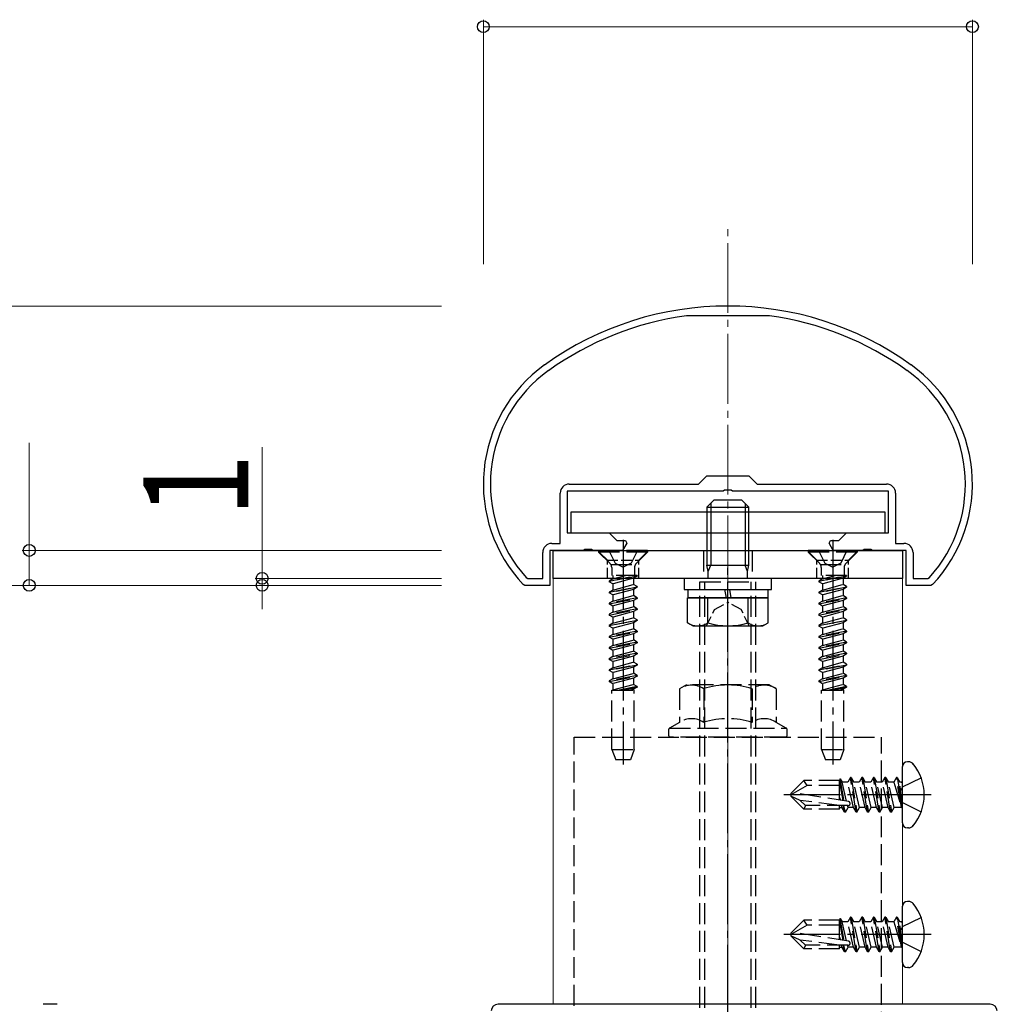
# Model space of a CAD drawing. Extents: x 0 to 1980, y 0 to 3206.
# Drawn here: x 177 to 317, y 1055 to 1196 of the extents above; entities that cross this region are included whole.
import ezdxf

# ---------------------------------------------------------------- set-up
doc = ezdxf.new("R2010")
doc.units = 0
doc.linetypes.add('YCENTER_1', pattern=[13, 10, -1, 1, -1])
doc.linetypes.add('YHIDDEN_1', pattern=[4, 3, -1])
for name, color, linetype, lineweight in [('YKK_11', 7, 'CONTINUOUS', 30), ('YKK_12', 2, 'CONTINUOUS', 13), ('YKK_13', 4, 'CONTINUOUS', 30), ('YKK_D', 6, 'CONTINUOUS', 13), ('YSS_K', 3, 'CONTINUOUS', 13)]:
    doc.layers.add(name, color=color, linetype=linetype, lineweight=lineweight)
doc.styles.add('text-b', font='extslim2.shx', dxfattribs={"width": 0.8, "bigfont": 'extfont2.shx'})

msp = doc.modelspace()

# ---------------------------------------------------------------- linework, layer by layer
at = {"layer": 'YKK_11', "linetype": 'ByBlock', "lineweight": -2, "ltscale": 0.5}
for p, q in [((272.43, 1153.54), (272.39, 1153.54)), ((284.22, 1153.54), (272.43, 1153.54)), ((284.26, 1153.54), (284.22, 1153.54)), ((255.62, 1129.44), (274.12, 1129.44)), ((274.12, 1129.44), (275.32, 1130.64)), ((275.32, 1130.64), (281.32, 1130.64)), ((281.32, 1130.64), (282.52, 1129.44)), ((282.52, 1129.44), (301.02, 1129.44)), ((254.32, 1120.94), (254.32, 1128.14)), ((277.65, 1128.44), (255.32, 1128.44)), ((255.32, 1128.44), (255.32, 1122.44)), ((277.85, 1128.58), (277.65, 1128.44)), ((278.8, 1128.58), (277.85, 1128.58)), ((279, 1128.44), (278.8, 1128.58)), ((301.32, 1128.44), (279, 1128.44)), ((301.32, 1122.44), (301.32, 1128.44)), ((302.32, 1128.14), (302.32, 1120.94)), ((255.32, 1122.44), (261.32, 1122.44)), ((261.32, 1122.44), (262.42, 1121.34)), ((294.22, 1121.34), (295.32, 1122.44)), ((295.32, 1122.44), (301.32, 1122.44)), ((262.42, 1121.34), (263.65, 1121.34)), ((263.85, 1121), (263.24, 1119.94)), ((263.65, 1121.34), (263.85, 1121)), ((292.8, 1121), (293, 1121.34)), ((293.41, 1119.94), (292.8, 1121)), ((293, 1121.34), (294.22, 1121.34)), ((251.82, 1115.94), (251.82, 1119.64)), ((257.65, 1119.94), (252.82, 1119.94)), ((252.82, 1119.94), (252.82, 1114.94)), ((253.12, 1120.94), (254.32, 1120.94)), ((257.85, 1120.08), (257.65, 1119.94)), ((258.8, 1120.08), (257.85, 1120.08)), ((259, 1119.94), (258.8, 1120.08)), ((263.24, 1119.94), (259, 1119.94)), ((297.65, 1119.94), (293.41, 1119.94)), ((297.85, 1120.08), (297.65, 1119.94)), ((298.8, 1120.08), (297.85, 1120.08)), ((299, 1119.94), (298.8, 1120.08)), ((303.82, 1119.94), (299, 1119.94)), ((302.32, 1120.94), (303.52, 1120.94)), ((303.82, 1114.94), (303.82, 1119.94)), ((304.82, 1119.64), (304.82, 1115.94)), ((249.47, 1116.04), (249.7, 1115.94)), ((249.7, 1115.94), (251.82, 1115.94)), ((304.82, 1115.94), (306.95, 1115.94)), ((306.95, 1115.94), (307.18, 1116.04)), ((249.26, 1114.94), (249.04, 1115.04)), ((252.82, 1114.94), (249.26, 1114.94)), ((307.39, 1114.94), (303.82, 1114.94)), ((307.61, 1115.04), (307.39, 1114.94)), ((182.32, 1054.94), (180.32, 1054.94))]:
    msp.add_line(p, q, dxfattribs=at)
for centre, radius, start, end in [((278.32, 1109.94), 45, 54.3147, 125.6853), ((278.32, 1109.94), 44, 97.7582, 125.6853), ((278.32, 1109.94), 44, 54.3147, 82.2418), ((264.32, 1129.44), 21, 125.6853, 223.2892), ((292.32, 1129.44), 21, 316.7108, 54.3147), ((264.32, 1129.44), 20, 125.6853, 222.0458), ((292.32, 1129.44), 20, 317.9541, 54.3147), ((255.62, 1128.14), 1.3, 90, 180), ((301.02, 1128.14), 1.3, 0, 90), ((253.12, 1119.64), 1.3, 90, 180), ((303.52, 1119.64), 1.3, 0, 90)]:
    msp.add_arc(centre, radius, start, end, dxfattribs=at)
at = {"layer": 'YKK_12'}
for p, q in [((303.32, 1115.94), (253.32, 1115.94)), ((253.32, 1115.94), (253.32, 1054.94)), ((303.32, 1054.94), (303.32, 1115.94)), ((253.32, 1054.94), (303.32, 1054.94))]:
    msp.add_line(p, q, dxfattribs=at)
at = {"layer": 'YKK_13', "ltscale": 0.5}
for p, q in [((275.32, 1126.14), (276.32, 1127.14)), ((275.86, 1126.68), (275.86, 1117.84)), ((280.32, 1127.14), (276.32, 1127.14)), ((281.32, 1126.14), (280.32, 1127.14)), ((280.78, 1126.68), (280.78, 1117.84)), ((275.32, 1126.14), (281.32, 1126.14)), ((275.32, 1126.14), (275.32, 1117.84)), ((281.32, 1117.84), (281.32, 1126.14)), ((275.52, 1116.9), (275.32, 1117.84)), ((275.32, 1117.84), (281.32, 1117.84)), ((275.52, 1116.9), (275.86, 1117.84)), ((275.52, 1115.94), (275.52, 1116.9)), ((281.12, 1116.9), (280.78, 1117.84)), ((281.12, 1116.9), (281.32, 1117.84)), ((281.12, 1115.94), (281.12, 1116.9)), ((272.07, 1115.94), (272.07, 1114.34)), ((284.57, 1115.94), (272.07, 1115.94)), ((284.57, 1114.34), (284.57, 1115.94)), ((272.07, 1114.34), (284.57, 1114.34)), ((272.55, 1109.59), (272.55, 1113.14)), ((272.55, 1113.14), (284.1, 1113.14)), ((275.44, 1109.59), (275.44, 1113.14)), ((281.21, 1109.59), (281.21, 1113.14)), ((284.1, 1109.59), (284.1, 1113.14)), ((273.32, 1109.14), (272.55, 1109.59)), ((273.32, 1109.14), (283.32, 1109.14)), ((283.32, 1109.14), (284.1, 1109.59))]:
    msp.add_line(p, q, dxfattribs=at)
at = {"layer": 'YKK_13', "linetype": 'Continuous'}
for p, q in [((300.82, 1125.44), (255.82, 1125.44)), ((255.82, 1125.44), (255.82, 1122.44)), ((300.82, 1122.44), (300.82, 1125.44)), ((255.82, 1122.44), (300.82, 1122.44))]:
    msp.add_line(p, q, dxfattribs=at)
at = {"layer": 'YKK_13', "linetype": 'YCENTER_1'}
for p, q in [((263.32, 1121.44), (263.32, 1089.28)), ((293.32, 1121.44), (293.32, 1089.28)), ((278.32, 1027.44), (278.32, 1118.44)), ((307.42, 1084.94), (286.32, 1084.94)), ((307.42, 1064.94), (286.32, 1064.94))]:
    msp.add_line(p, q, dxfattribs=at)
at = {"layer": 'YKK_13'}
for p, q in [((253.32, 1119.94), (303.32, 1119.94)), ((253.32, 1115.94), (253.32, 1119.94)), ((303.32, 1119.94), (303.32, 1115.94)), ((303.32, 1115.94), (253.32, 1115.94)), ((284.07, 1113.14), (272.57, 1113.14)), ((303.32, 1080.91), (303.32, 1088.98)), ((304.19, 1089.68), (304.02, 1089.68)), ((304.19, 1080.21), (304.02, 1080.21)), ((303.32, 1060.91), (303.32, 1068.98)), ((304.19, 1069.68), (304.02, 1069.68)), ((304.19, 1060.21), (304.02, 1060.21)), ((315.88, 1054.94), (245.43, 1054.94))]:
    msp.add_line(p, q, dxfattribs=at)
at = {"layer": 'YKK_13', "linetype": 'YHIDDEN_1', "ltscale": 0.5}
for p, q in [((261.07, 1118.54), (259.67, 1119.94)), ((265.57, 1118.54), (266.97, 1119.94)), ((291.07, 1118.54), (289.67, 1119.94)), ((295.57, 1118.54), (296.97, 1119.94)), ((261.07, 1115.94), (261.07, 1118.54)), ((261.07, 1118.54), (265.57, 1118.54)), ((265.57, 1115.94), (265.57, 1118.54)), ((291.07, 1115.94), (291.07, 1118.54)), ((291.07, 1118.54), (295.57, 1118.54)), ((295.57, 1115.94), (295.57, 1118.54)), ((276.42, 1111.5), (278.32, 1112.51)), ((280.22, 1111.5), (278.32, 1112.51)), ((275.27, 1109.14), (276.42, 1111.5)), ((281.37, 1109.14), (280.22, 1111.5))]:
    msp.add_line(p, q, dxfattribs=at)
at = {"layer": 'YKK_13', "linetype": 'YHIDDEN_1'}
for p, q in [((266.82, 1119.94), (259.82, 1119.94)), ((259.82, 1119.94), (259.82, 1119.69)), ((266.82, 1119.69), (259.82, 1119.69)), ((259.82, 1119.69), (261.46, 1118.06)), ((261.27, 1119.94), (262.18, 1118.13)), ((265.37, 1119.94), (264.47, 1118.13)), ((266.82, 1119.69), (265.19, 1118.06)), ((266.82, 1119.94), (266.82, 1119.69)), ((274.82, 1119.94), (274.82, 1115.94)), ((281.82, 1119.94), (281.82, 1115.94)), ((296.82, 1119.94), (289.82, 1119.94)), ((289.82, 1119.94), (289.82, 1119.69)), ((296.82, 1119.69), (289.82, 1119.69)), ((289.82, 1119.69), (291.46, 1118.06)), ((291.27, 1119.94), (292.18, 1118.13)), ((295.37, 1119.94), (294.47, 1118.13)), ((296.82, 1119.69), (295.19, 1118.06)), ((296.82, 1119.94), (296.82, 1119.69)), ((261.55, 1117.94), (265.1, 1117.94)), ((261.69, 1117.5), (261.69, 1116.35)), ((262.18, 1118.13), (263.32, 1117.52)), ((264.47, 1118.13), (263.32, 1117.52)), ((264.96, 1117.5), (264.96, 1116.35)), ((291.55, 1117.94), (295.1, 1117.94)), ((291.69, 1117.5), (291.69, 1116.35)), ((292.18, 1118.13), (293.32, 1117.52)), ((294.47, 1118.13), (293.32, 1117.52)), ((294.96, 1117.5), (294.96, 1116.35)), ((261.32, 1115.56), (265.32, 1116.35)), ((265.32, 1116.25), (261.32, 1115.46)), ((261.85, 1115.86), (261.32, 1115.56)), ((261.32, 1115.56), (261.32, 1115.46)), ((261.85, 1115.16), (261.32, 1115.46)), ((265.32, 1116.35), (261.69, 1116.35)), ((261.85, 1116.35), (261.85, 1115.86)), ((261.85, 1115.86), (263.67, 1116.35)), ((264.8, 1115.95), (261.85, 1115.16)), ((265.32, 1116.25), (264.8, 1115.95)), ((264.8, 1115.95), (264.8, 1115.07)), ((265.32, 1116.35), (265.32, 1116.25)), ((274.32, 1030.44), (274.32, 1115.44)), ((274.32, 1115.44), (282.32, 1115.44)), ((275, 1030.44), (275, 1115.44)), ((281.64, 1030.44), (281.64, 1115.44)), ((282.32, 1030.44), (282.32, 1115.44)), ((291.32, 1115.56), (295.32, 1116.35)), ((295.32, 1116.25), (291.32, 1115.46)), ((291.85, 1115.86), (291.32, 1115.56)), ((291.32, 1115.56), (291.32, 1115.46)), ((291.85, 1115.16), (291.32, 1115.46)), ((295.32, 1116.35), (291.69, 1116.35)), ((291.85, 1116.35), (291.85, 1115.86)), ((291.85, 1115.86), (293.67, 1116.35)), ((294.8, 1115.95), (291.85, 1115.16)), ((295.32, 1116.25), (294.8, 1115.95)), ((294.8, 1115.95), (294.8, 1115.07)), ((295.32, 1116.35), (295.32, 1116.25)), ((261.32, 1113.97), (265.32, 1114.76)), ((265.32, 1114.66), (261.32, 1113.87)), ((261.85, 1114.27), (261.32, 1113.97)), ((261.32, 1113.97), (261.32, 1113.87)), ((261.85, 1115.16), (261.85, 1114.27)), ((261.85, 1114.27), (264.8, 1115.07)), ((264.8, 1114.36), (261.85, 1113.57)), ((265.32, 1114.76), (264.8, 1115.07)), ((265.32, 1114.66), (264.8, 1114.36)), ((264.8, 1114.36), (264.8, 1113.48)), ((265.32, 1114.76), (265.32, 1114.66)), ((291.32, 1113.97), (295.32, 1114.76)), ((295.32, 1114.66), (291.32, 1113.87)), ((291.85, 1114.27), (291.32, 1113.97)), ((291.32, 1113.97), (291.32, 1113.87)), ((291.85, 1115.16), (291.85, 1114.27)), ((291.85, 1114.27), (294.8, 1115.07)), ((294.8, 1114.36), (291.85, 1113.57)), ((295.32, 1114.76), (294.8, 1115.07)), ((295.32, 1114.66), (294.8, 1114.36)), ((294.8, 1114.36), (294.8, 1113.48)), ((295.32, 1114.76), (295.32, 1114.66)), ((261.85, 1113.57), (261.32, 1113.87)), ((265.32, 1113.17), (261.32, 1112.38)), ((261.32, 1112.28), (265.32, 1113.07)), ((261.85, 1112.68), (261.32, 1112.38)), ((261.85, 1113.57), (261.85, 1112.68)), ((261.85, 1112.68), (264.8, 1113.48)), ((264.8, 1112.77), (261.85, 1111.98)), ((265.32, 1113.17), (264.8, 1113.48)), ((265.32, 1113.07), (264.8, 1112.77)), ((264.8, 1112.77), (264.8, 1111.89)), ((265.32, 1113.17), (265.32, 1113.07)), ((291.85, 1113.57), (291.32, 1113.87)), ((295.32, 1113.17), (291.32, 1112.38)), ((291.32, 1112.28), (295.32, 1113.07)), ((291.85, 1112.68), (291.32, 1112.38)), ((291.85, 1113.57), (291.85, 1112.68)), ((291.85, 1112.68), (294.8, 1113.48)), ((294.8, 1112.77), (291.85, 1111.98)), ((295.32, 1113.17), (294.8, 1113.48)), ((295.32, 1113.07), (294.8, 1112.77)), ((294.8, 1112.77), (294.8, 1111.89)), ((295.32, 1113.17), (295.32, 1113.07)), ((261.32, 1112.38), (261.32, 1112.28)), ((261.85, 1111.98), (261.32, 1112.28)), ((265.32, 1111.58), (261.32, 1110.79)), ((261.32, 1110.69), (265.32, 1111.48)), ((261.85, 1111.09), (261.32, 1110.79)), ((261.85, 1111.98), (261.85, 1111.09)), ((261.85, 1111.09), (264.8, 1111.89)), ((264.8, 1111.18), (261.85, 1110.39)), ((265.32, 1111.58), (264.8, 1111.89)), ((265.32, 1111.48), (264.8, 1111.18)), ((264.8, 1111.18), (264.8, 1110.3)), ((265.32, 1111.58), (265.32, 1111.48)), ((291.32, 1112.38), (291.32, 1112.28)), ((291.85, 1111.98), (291.32, 1112.28)), ((295.32, 1111.58), (291.32, 1110.79)), ((291.32, 1110.69), (295.32, 1111.48)), ((291.85, 1111.09), (291.32, 1110.79)), ((291.85, 1111.98), (291.85, 1111.09)), ((291.85, 1111.09), (294.8, 1111.89)), ((294.8, 1111.18), (291.85, 1110.39)), ((295.32, 1111.58), (294.8, 1111.89)), ((295.32, 1111.48), (294.8, 1111.18)), ((294.8, 1111.18), (294.8, 1110.3)), ((295.32, 1111.58), (295.32, 1111.48)), ((261.32, 1110.79), (261.32, 1110.69)), ((261.85, 1110.39), (261.32, 1110.69)), ((261.32, 1109.2), (265.32, 1109.99)), ((265.32, 1109.89), (261.32, 1109.1)), ((261.85, 1110.39), (261.85, 1109.5)), ((261.85, 1109.5), (264.8, 1110.3)), ((265.32, 1109.99), (264.8, 1110.3)), ((265.32, 1109.89), (264.8, 1109.59)), ((265.32, 1109.99), (265.32, 1109.89)), ((291.32, 1110.79), (291.32, 1110.69)), ((291.85, 1110.39), (291.32, 1110.69)), ((291.32, 1109.2), (295.32, 1109.99)), ((295.32, 1109.89), (291.32, 1109.1)), ((291.85, 1110.39), (291.85, 1109.5)), ((291.85, 1109.5), (294.8, 1110.3)), ((295.32, 1109.99), (294.8, 1110.3)), ((295.32, 1109.89), (294.8, 1109.59)), ((295.32, 1109.99), (295.32, 1109.89)), ((261.85, 1109.5), (261.32, 1109.2)), ((261.32, 1109.2), (261.32, 1109.1)), ((261.85, 1108.8), (261.32, 1109.1)), ((265.32, 1108.4), (261.32, 1107.61)), ((261.32, 1107.51), (265.32, 1108.3)), ((264.8, 1109.59), (261.85, 1108.8)), ((261.85, 1108.8), (261.85, 1107.91)), ((261.85, 1107.91), (264.8, 1108.71)), ((264.8, 1109.59), (264.8, 1108.71)), ((265.32, 1108.4), (264.8, 1108.71)), ((265.32, 1108.3), (264.8, 1108)), ((265.32, 1108.4), (265.32, 1108.3)), ((291.85, 1109.5), (291.32, 1109.2)), ((291.32, 1109.2), (291.32, 1109.1)), ((291.85, 1108.8), (291.32, 1109.1)), ((295.32, 1108.4), (291.32, 1107.61)), ((291.32, 1107.51), (295.32, 1108.3)), ((294.8, 1109.59), (291.85, 1108.8)), ((291.85, 1108.8), (291.85, 1107.91)), ((291.85, 1107.91), (294.8, 1108.71)), ((294.8, 1109.59), (294.8, 1108.71)), ((295.32, 1108.4), (294.8, 1108.71)), ((295.32, 1108.3), (294.8, 1108)), ((295.32, 1108.4), (295.32, 1108.3)), ((261.85, 1107.91), (261.32, 1107.61)), ((261.32, 1107.61), (261.32, 1107.51)), ((261.85, 1107.21), (261.32, 1107.51)), ((264.8, 1108), (261.85, 1107.21)), ((261.85, 1107.21), (261.85, 1106.32)), ((261.85, 1106.32), (264.8, 1107.12)), ((264.8, 1108), (264.8, 1107.12)), ((265.32, 1106.81), (264.8, 1107.12)), ((291.85, 1107.91), (291.32, 1107.61)), ((291.32, 1107.61), (291.32, 1107.51)), ((291.85, 1107.21), (291.32, 1107.51)), ((294.8, 1108), (291.85, 1107.21)), ((291.85, 1107.21), (291.85, 1106.32)), ((291.85, 1106.32), (294.8, 1107.12)), ((294.8, 1108), (294.8, 1107.12)), ((295.32, 1106.81), (294.8, 1107.12)), ((265.32, 1106.81), (261.32, 1106.02)), ((261.32, 1105.92), (265.32, 1106.71)), ((261.85, 1106.32), (261.32, 1106.02)), ((261.32, 1106.02), (261.32, 1105.92)), ((261.85, 1105.62), (261.32, 1105.92)), ((264.8, 1106.41), (261.85, 1105.62)), ((261.85, 1105.62), (261.85, 1104.73)), ((261.85, 1104.73), (264.8, 1105.53)), ((265.32, 1106.71), (264.8, 1106.41)), ((264.8, 1106.41), (264.8, 1105.53)), ((265.32, 1105.22), (264.8, 1105.53)), ((265.32, 1106.81), (265.32, 1106.71)), ((295.32, 1106.81), (291.32, 1106.02)), ((291.32, 1105.92), (295.32, 1106.71)), ((291.85, 1106.32), (291.32, 1106.02)), ((291.32, 1106.02), (291.32, 1105.92)), ((291.85, 1105.62), (291.32, 1105.92)), ((294.8, 1106.41), (291.85, 1105.62)), ((291.85, 1105.62), (291.85, 1104.73)), ((291.85, 1104.73), (294.8, 1105.53)), ((295.32, 1106.71), (294.8, 1106.41)), ((294.8, 1106.41), (294.8, 1105.53)), ((295.32, 1105.22), (294.8, 1105.53)), ((295.32, 1106.81), (295.32, 1106.71)), ((265.32, 1105.22), (261.32, 1104.43)), ((261.32, 1104.33), (265.32, 1105.12)), ((261.85, 1104.73), (261.32, 1104.43)), ((261.32, 1104.43), (261.32, 1104.33)), ((261.85, 1104.03), (261.32, 1104.33)), ((264.8, 1104.82), (261.85, 1104.03)), ((265.32, 1105.12), (264.8, 1104.82)), ((264.8, 1104.82), (264.8, 1103.94)), ((265.32, 1105.22), (265.32, 1105.12)), ((295.32, 1105.22), (291.32, 1104.43)), ((291.32, 1104.33), (295.32, 1105.12)), ((291.85, 1104.73), (291.32, 1104.43)), ((291.32, 1104.43), (291.32, 1104.33)), ((291.85, 1104.03), (291.32, 1104.33)), ((294.8, 1104.82), (291.85, 1104.03)), ((295.32, 1105.12), (294.8, 1104.82)), ((294.8, 1104.82), (294.8, 1103.94)), ((295.32, 1105.22), (295.32, 1105.12)), ((261.32, 1102.84), (265.32, 1103.63)), ((265.32, 1103.53), (261.32, 1102.74)), ((261.85, 1103.14), (261.32, 1102.84)), ((261.32, 1102.84), (261.32, 1102.74)), ((261.85, 1102.44), (261.32, 1102.74)), ((261.85, 1104.03), (261.85, 1103.14)), ((261.85, 1103.14), (264.8, 1103.94)), ((264.8, 1103.23), (261.85, 1102.44)), ((265.32, 1103.63), (264.8, 1103.94)), ((265.32, 1103.53), (264.8, 1103.23)), ((264.8, 1103.23), (264.8, 1102.35)), ((265.32, 1103.63), (265.32, 1103.53)), ((291.32, 1102.84), (295.32, 1103.63)), ((295.32, 1103.53), (291.32, 1102.74)), ((291.85, 1103.14), (291.32, 1102.84)), ((291.32, 1102.84), (291.32, 1102.74)), ((291.85, 1102.44), (291.32, 1102.74)), ((291.85, 1104.03), (291.85, 1103.14)), ((291.85, 1103.14), (294.8, 1103.94)), ((294.8, 1103.23), (291.85, 1102.44)), ((295.32, 1103.63), (294.8, 1103.94)), ((295.32, 1103.53), (294.8, 1103.23)), ((294.8, 1103.23), (294.8, 1102.35)), ((295.32, 1103.63), (295.32, 1103.53)), ((265.32, 1102.04), (261.32, 1101.25)), ((261.32, 1101.15), (265.32, 1101.94)), ((261.85, 1101.55), (261.32, 1101.25)), ((261.32, 1101.25), (261.32, 1101.15)), ((261.85, 1102.44), (261.85, 1101.55)), ((261.85, 1101.55), (264.8, 1102.35)), ((264.8, 1101.64), (261.85, 1100.85)), ((265.32, 1102.04), (264.8, 1102.35)), ((265.32, 1101.94), (264.8, 1101.64)), ((264.8, 1101.64), (264.8, 1100.76)), ((265.32, 1102.04), (265.32, 1101.94)), ((295.32, 1102.04), (291.32, 1101.25)), ((291.32, 1101.15), (295.32, 1101.94)), ((291.85, 1101.55), (291.32, 1101.25)), ((291.32, 1101.25), (291.32, 1101.15)), ((291.85, 1102.44), (291.85, 1101.55)), ((291.85, 1101.55), (294.8, 1102.35)), ((294.8, 1101.64), (291.85, 1100.85)), ((295.32, 1102.04), (294.8, 1102.35)), ((295.32, 1101.94), (294.8, 1101.64)), ((294.8, 1101.64), (294.8, 1100.76)), ((295.32, 1102.04), (295.32, 1101.94)), ((261.85, 1100.85), (261.32, 1101.15)), ((261.72, 1091.44), (261.72, 1099.94)), ((261.72, 1099.94), (264.92, 1099.94)), ((261.85, 1099.96), (261.81, 1099.94)), ((261.85, 1100.85), (261.85, 1099.96)), ((261.85, 1099.96), (264.8, 1100.76)), ((265.32, 1100.45), (262.75, 1099.94)), ((263.25, 1099.94), (265.32, 1100.35)), ((264.8, 1100.05), (264.39, 1099.94)), ((265.32, 1100.45), (264.8, 1100.76)), ((265.32, 1100.35), (264.8, 1100.05)), ((264.8, 1100.05), (264.8, 1099.94)), ((264.92, 1091.44), (264.92, 1099.94)), ((265.32, 1100.45), (265.32, 1100.35)), ((272.4, 1100.71), (271.4, 1100.13)), ((271.4, 1100.13), (271.4, 1095.31)), ((284.25, 1100.71), (272.4, 1100.71)), ((274.86, 1100.13), (274.86, 1095.31)), ((281.79, 1100.13), (281.79, 1095.31)), ((285.25, 1100.13), (284.25, 1100.71)), ((285.25, 1100.13), (285.25, 1095.31)), ((291.85, 1100.85), (291.32, 1101.15)), ((291.72, 1091.44), (291.72, 1099.94)), ((291.72, 1099.94), (294.92, 1099.94)), ((291.85, 1099.96), (291.81, 1099.94)), ((291.85, 1100.85), (291.85, 1099.96)), ((291.85, 1099.96), (294.8, 1100.76)), ((295.32, 1100.45), (292.75, 1099.94)), ((293.25, 1099.94), (295.32, 1100.35)), ((294.8, 1100.05), (294.39, 1099.94)), ((295.32, 1100.45), (294.8, 1100.76)), ((295.32, 1100.35), (294.8, 1100.05)), ((294.8, 1100.05), (294.8, 1099.94)), ((294.92, 1091.44), (294.92, 1099.94)), ((295.32, 1100.45), (295.32, 1100.35)), ((269.82, 1094.23), (269.82, 1093.51)), ((271.4, 1095.31), (269.97, 1094.49)), ((269.97, 1094.49), (286.67, 1094.49)), ((286.67, 1094.49), (285.25, 1095.31)), ((286.82, 1093.51), (286.82, 1094.23)), ((256.32, 1093.21), (300.32, 1093.21)), ((256.32, 1050.71), (256.32, 1093.21)), ((286.52, 1093.21), (270.12, 1093.21)), ((300.32, 1046.86), (300.32, 1093.21)), ((261.72, 1091.44), (264.92, 1091.44)), ((261.72, 1091.44), (262.27, 1089.94)), ((264.92, 1091.44), (264.38, 1089.94)), ((291.72, 1091.44), (294.92, 1091.44)), ((291.72, 1091.44), (292.27, 1089.94)), ((294.92, 1091.44), (294.38, 1089.94)), ((264.38, 1089.94), (262.27, 1089.94)), ((294.38, 1089.94), (292.27, 1089.94)), ((294.35, 1087.25), (294.32, 1086.99)), ((294.35, 1087.25), (294.88, 1084.09)), ((294.35, 1087.25), (294.35, 1087.25)), ((294.35, 1087.25), (294.41, 1087.25)), ((294.41, 1087.25), (294.7, 1086.77)), ((295.85, 1087.41), (295.48, 1086.77)), ((295.97, 1087.41), (295.85, 1087.41)), ((296.68, 1082.47), (295.85, 1087.41)), ((295.97, 1087.41), (296.34, 1086.77)), ((295.97, 1087.41), (296.79, 1082.47)), ((297.5, 1087.41), (297.13, 1086.77)), ((297.62, 1087.41), (297.5, 1087.41)), ((298.32, 1082.47), (297.5, 1087.41)), ((297.62, 1087.41), (297.99, 1086.77)), ((297.62, 1087.41), (298.44, 1082.47)), ((299.15, 1087.41), (298.77, 1086.77)), ((299.27, 1087.41), (299.15, 1087.41)), ((299.97, 1082.47), (299.15, 1087.41)), ((299.27, 1087.41), (299.64, 1086.77)), ((299.27, 1087.41), (300.09, 1082.47)), ((300.8, 1087.41), (300.42, 1086.77)), ((300.91, 1087.41), (300.8, 1087.41)), ((301.62, 1082.47), (300.8, 1087.41)), ((300.91, 1087.41), (301.74, 1082.47)), ((300.91, 1087.41), (301.29, 1086.77)), ((302.44, 1087.41), (302.07, 1086.77)), ((303.15, 1083.18), (302.44, 1087.41)), ((302.56, 1087.41), (302.44, 1087.41)), ((302.56, 1087.41), (302.44, 1087.41)), ((302.56, 1087.41), (303.27, 1083.18)), ((302.56, 1087.41), (302.94, 1086.77)), ((303.32, 1086.07), (305.98, 1087.39)), ((287.32, 1085.12), (289.2, 1086.99)), ((289.66, 1086.29), (287.32, 1084.94)), ((294.32, 1086.99), (289.2, 1086.99)), ((289.66, 1086.29), (289.2, 1086.99)), ((294.32, 1086.29), (289.66, 1086.29)), ((294.32, 1084.18), (294.32, 1086.99)), ((294.32, 1086.69), (294.75, 1084.11)), ((295.32, 1084.02), (294.7, 1086.77)), ((295.48, 1086.77), (294.7, 1086.77)), ((296.3, 1083.12), (295.48, 1086.77)), ((297.13, 1086.77), (296.34, 1086.77)), ((297.17, 1083.12), (296.34, 1086.77)), ((297.95, 1083.12), (297.13, 1086.77)), ((298.77, 1086.77), (297.99, 1086.77)), ((298.82, 1083.12), (297.99, 1086.77)), ((299.6, 1083.12), (298.77, 1086.77)), ((300.42, 1086.77), (299.64, 1086.77)), ((300.46, 1083.12), (299.64, 1086.77)), ((301.25, 1083.12), (300.42, 1086.77)), ((302.07, 1086.77), (301.29, 1086.77)), ((302.11, 1083.12), (301.29, 1086.77)), ((302.07, 1086.77), (303.15, 1083.18)), ((303.32, 1086.07), (302.73, 1084.94)), ((303.27, 1083.18), (302.94, 1086.77)), ((303.12, 1086.77), (302.94, 1086.77)), ((287.32, 1085.12), (287.32, 1084.77)), ((287.32, 1084.77), (289.2, 1082.89)), ((288.65, 1084.15), (287.32, 1084.77)), ((295.58, 1083.98), (287.83, 1085.23)), ((294.32, 1084.58), (294.42, 1084.16)), ((303.32, 1083.82), (302.73, 1084.94)), ((294.32, 1083.39), (288.65, 1084.15)), ((289.41, 1083.39), (288.65, 1084.15)), ((289.41, 1083.39), (289.2, 1082.89)), ((294.32, 1082.89), (289.2, 1082.89)), ((295.53, 1083.39), (289.41, 1083.39)), ((294.32, 1082.89), (294.32, 1083.39)), ((294.32, 1083.12), (294.65, 1083.12)), ((294.65, 1083.12), (294.59, 1083.39)), ((295.03, 1082.47), (294.65, 1083.12)), ((295.03, 1082.47), (294.82, 1083.39)), ((295.15, 1082.47), (294.94, 1083.39)), ((295.15, 1082.47), (295.52, 1083.12)), ((295.52, 1083.12), (295.46, 1083.39)), ((296.3, 1083.12), (295.52, 1083.12)), ((296.68, 1082.47), (296.3, 1083.12)), ((296.79, 1082.47), (297.17, 1083.12)), ((297.95, 1083.12), (297.17, 1083.12)), ((298.32, 1082.47), (297.95, 1083.12)), ((298.44, 1082.47), (298.82, 1083.12)), ((299.6, 1083.12), (298.82, 1083.12)), ((299.97, 1082.47), (299.6, 1083.12)), ((300.09, 1082.47), (300.46, 1083.12)), ((301.25, 1083.12), (300.46, 1083.12)), ((301.62, 1082.47), (301.25, 1083.12)), ((301.74, 1082.47), (302.11, 1083.12)), ((303.12, 1083.12), (302.11, 1083.12)), ((303.27, 1083.18), (303.15, 1083.18)), ((303.32, 1083.82), (305.98, 1082.49)), ((295.15, 1082.47), (295.03, 1082.47)), ((296.79, 1082.47), (296.68, 1082.47)), ((298.44, 1082.47), (298.32, 1082.47)), ((300.09, 1082.47), (299.97, 1082.47)), ((301.74, 1082.47), (301.62, 1082.47)), ((295.85, 1067.41), (295.48, 1066.77)), ((295.97, 1067.41), (295.85, 1067.41)), ((296.68, 1062.47), (295.85, 1067.41)), ((295.97, 1067.41), (296.34, 1066.77)), ((295.97, 1067.41), (296.79, 1062.47)), ((297.5, 1067.41), (297.13, 1066.77)), ((297.62, 1067.41), (297.5, 1067.41)), ((298.32, 1062.47), (297.5, 1067.41)), ((297.62, 1067.41), (297.99, 1066.77)), ((297.62, 1067.41), (298.44, 1062.47)), ((299.15, 1067.41), (298.77, 1066.77)), ((299.27, 1067.41), (299.15, 1067.41)), ((299.97, 1062.47), (299.15, 1067.41)), ((299.27, 1067.41), (299.64, 1066.77)), ((299.27, 1067.41), (300.09, 1062.47)), ((300.8, 1067.41), (300.42, 1066.77)), ((300.91, 1067.41), (300.8, 1067.41)), ((301.62, 1062.47), (300.8, 1067.41)), ((300.91, 1067.41), (301.74, 1062.47)), ((300.91, 1067.41), (301.29, 1066.77)), ((302.44, 1067.41), (302.07, 1066.77)), ((303.15, 1063.18), (302.44, 1067.41)), ((302.56, 1067.41), (302.44, 1067.41)), ((302.56, 1067.41), (302.44, 1067.41)), ((302.56, 1067.41), (303.27, 1063.18)), ((302.56, 1067.41), (302.94, 1066.77)), ((303.32, 1066.07), (305.98, 1067.39)), ((287.32, 1065.12), (289.2, 1066.99)), ((289.66, 1066.29), (287.32, 1064.94)), ((294.32, 1066.99), (289.2, 1066.99)), ((289.66, 1066.29), (289.2, 1066.99)), ((294.32, 1066.29), (289.66, 1066.29)), ((294.35, 1067.25), (294.32, 1066.99)), ((294.32, 1064.18), (294.32, 1066.99)), ((294.32, 1066.69), (294.75, 1064.11)), ((294.35, 1067.25), (294.88, 1064.09)), ((294.35, 1067.25), (294.35, 1067.25)), ((294.35, 1067.25), (294.41, 1067.25)), ((294.41, 1067.25), (294.7, 1066.77)), ((295.32, 1064.02), (294.7, 1066.77)), ((295.48, 1066.77), (294.7, 1066.77)), ((296.3, 1063.12), (295.48, 1066.77)), ((297.13, 1066.77), (296.34, 1066.77)), ((297.17, 1063.12), (296.34, 1066.77)), ((297.95, 1063.12), (297.13, 1066.77)), ((298.77, 1066.77), (297.99, 1066.77)), ((298.82, 1063.12), (297.99, 1066.77)), ((299.6, 1063.12), (298.77, 1066.77)), ((300.42, 1066.77), (299.64, 1066.77)), ((300.46, 1063.12), (299.64, 1066.77)), ((301.25, 1063.12), (300.42, 1066.77)), ((302.07, 1066.77), (301.29, 1066.77)), ((302.11, 1063.12), (301.29, 1066.77)), ((302.07, 1066.77), (303.15, 1063.18)), ((303.32, 1066.07), (302.73, 1064.94)), ((303.27, 1063.18), (302.94, 1066.77)), ((303.12, 1066.77), (302.94, 1066.77)), ((287.32, 1065.12), (287.32, 1064.77)), ((287.32, 1064.77), (289.2, 1062.89)), ((288.65, 1064.15), (287.32, 1064.77)), ((295.58, 1063.98), (287.83, 1065.23)), ((294.32, 1064.58), (294.42, 1064.16)), ((303.32, 1063.82), (302.73, 1064.94)), ((294.32, 1063.39), (288.65, 1064.15)), ((289.41, 1063.39), (288.65, 1064.15)), ((289.41, 1063.39), (289.2, 1062.89)), ((295.53, 1063.39), (289.41, 1063.39)), ((294.32, 1062.89), (294.32, 1063.39)), ((294.65, 1063.12), (294.59, 1063.39)), ((295.03, 1062.47), (294.82, 1063.39)), ((295.15, 1062.47), (294.94, 1063.39)), ((295.52, 1063.12), (295.46, 1063.39)), ((303.27, 1063.18), (303.15, 1063.18)), ((303.32, 1063.82), (305.98, 1062.49)), ((294.32, 1062.89), (289.2, 1062.89)), ((294.32, 1063.12), (294.65, 1063.12)), ((295.03, 1062.47), (294.65, 1063.12)), ((295.15, 1062.47), (295.03, 1062.47)), ((295.15, 1062.47), (295.52, 1063.12)), ((296.3, 1063.12), (295.52, 1063.12)), ((296.68, 1062.47), (296.3, 1063.12)), ((296.79, 1062.47), (296.68, 1062.47)), ((296.79, 1062.47), (297.17, 1063.12)), ((297.95, 1063.12), (297.17, 1063.12)), ((298.32, 1062.47), (297.95, 1063.12)), ((298.44, 1062.47), (298.32, 1062.47)), ((298.44, 1062.47), (298.82, 1063.12)), ((299.6, 1063.12), (298.82, 1063.12)), ((299.97, 1062.47), (299.6, 1063.12)), ((300.09, 1062.47), (299.97, 1062.47)), ((300.09, 1062.47), (300.46, 1063.12)), ((301.25, 1063.12), (300.46, 1063.12)), ((301.62, 1062.47), (301.25, 1063.12)), ((301.74, 1062.47), (301.62, 1062.47)), ((301.74, 1062.47), (302.11, 1063.12)), ((303.12, 1063.12), (302.11, 1063.12))]:
    msp.add_line(p, q, dxfattribs=at)
at = {"layer": 'YKK_13', "linetype": 'Continuous', "ltscale": 0.5}
for p, q in [((272.57, 1114.34), (284.07, 1114.34)), ((272.57, 1114.34), (272.57, 1113.14)), ((278.13, 1113.14), (277.9, 1114.34)), ((278.53, 1114.34), (278.76, 1113.14)), ((284.07, 1113.14), (284.07, 1114.34))]:
    msp.add_line(p, q, dxfattribs=at)
at = {"layer": 'YKK_13', "linetype": 'YHIDDEN_1'}
for centre, radius, start, end in [((260.89, 1117.5), 0.8, 0, 45), ((265.76, 1117.5), 0.8, 135, 180), ((290.89, 1117.5), 0.8, 0, 45), ((295.76, 1117.5), 0.8, 135, 180), ((273.13, 1097.51), 3.14, 56.4991, 123.5009), ((278.32, 1088.96), 11.7, 72.7734, 107.2266), ((283.52, 1097.51), 3.14, 56.4991, 123.5009), ((273.13, 1092.7), 3.14, 56.4991, 123.5009), ((278.32, 1084.14), 11.7, 72.7789, 107.2211), ((283.52, 1092.7), 3.14, 56.4991, 123.5009), ((270.12, 1094.23), 0.3, 120, 180), ((286.52, 1094.23), 0.3, 0, 60), ((270.12, 1093.51), 0.3, 180, 270), ((286.52, 1093.51), 0.3, 270, 0), ((303.12, 1086.97), 0.2, 270, 360), ((295.53, 1083.69), 0.294, 270, 0), ((295.53, 1083.69), 0.294, 0, 80.8071), ((303.12, 1082.92), 0.2, 0, 90), ((303.12, 1066.97), 0.2, 270, 360), ((295.53, 1063.69), 0.294, 270, 0), ((295.53, 1063.69), 0.294, 0, 80.8071), ((303.12, 1062.92), 0.2, 0, 90)]:
    msp.add_arc(centre, radius, start, end, dxfattribs=at)
at = {"layer": 'YKK_13', "ltscale": 0.5}
for centre, radius, start, end in [((273.99, 1111.7), 2.56, 235.6171, 304.3829), ((278.32, 1118.69), 9.55, 252.4128, 287.5872), ((282.65, 1111.7), 2.56, 235.6171, 304.3829)]:
    msp.add_arc(centre, radius, start, end, dxfattribs=at)
at = {"layer": 'YKK_13'}
for centre, radius, start, end in [((304.02, 1088.98), 0.7, 90, 180), ((304.19, 1088.81), 0.862, 39.1235, 90), ((299.42, 1084.94), 7, 0, 39.1235), ((299.42, 1084.94), 7, 320.8765, 0), ((304.02, 1080.91), 0.7, 180, 270), ((304.19, 1081.07), 0.862, 270, 320.8765), ((304.02, 1068.98), 0.7, 90, 180), ((304.19, 1068.81), 0.862, 39.1235, 90), ((299.42, 1064.94), 7, 0, 39.1235), ((299.42, 1064.94), 7, 320.8765, 0), ((304.02, 1060.91), 0.7, 180, 270), ((304.19, 1061.07), 0.862, 270, 320.8765), ((245.43, 1053.94), 1, 90, 177), ((315.88, 1053.94), 1, 3, 90)]:
    msp.add_arc(centre, radius, start, end, dxfattribs=at)
at = {"layer": 'YKK_D'}
for p, q in [((243.32, 1160.94), (243.32, 1195.94)), ((313.32, 1160.94), (313.32, 1195.94)), ((243.32, 1194.94), (313.32, 1194.94)), ((237.32, 1154.94), (137.32, 1154.94)), ((178.32, 1119.94), (178.32, 1135.34)), ((211.66, 1115.94), (211.66, 1134.74)), ((237.32, 1119.94), (177.32, 1119.94)), ((178.32, 1114.94), (178.32, 1119.94)), ((237.32, 1115.94), (210.66, 1115.94)), ((211.66, 1114.94), (211.66, 1115.94)), ((237.32, 1114.94), (137.32, 1114.94)), ((237.32, 1114.94), (177.32, 1114.94)), ((237.32, 1114.94), (210.66, 1114.94)), ((211.66, 1114.94), (211.66, 1111.54))]:
    msp.add_line(p, q, dxfattribs=at)
at = {"layer": 'YKK_D', "linetype": 'ByBlock', "lineweight": -2}
for centre in [(243.32, 1194.94), (313.32, 1194.94), (178.32, 1119.94), (211.66, 1115.94), (178.32, 1114.94), (211.66, 1114.94)]:
    msp.add_circle(centre, 0.85, dxfattribs=at)
at = {"layer": 'YSS_K', "linetype": 'YCENTER_1'}
msp.add_line((278.32, 906.94), (278.32, 1166.16), dxfattribs=at)

# ---------------------------------------------------------------- texts
at = {"layer": 'YKK_D', "style": 'text-b', "width": 0.8}
msp.add_text('1', height=15, rotation=90, dxfattribs=at).set_placement((209.66, 1124.74))

doc.saveas('drawing.dxf')
